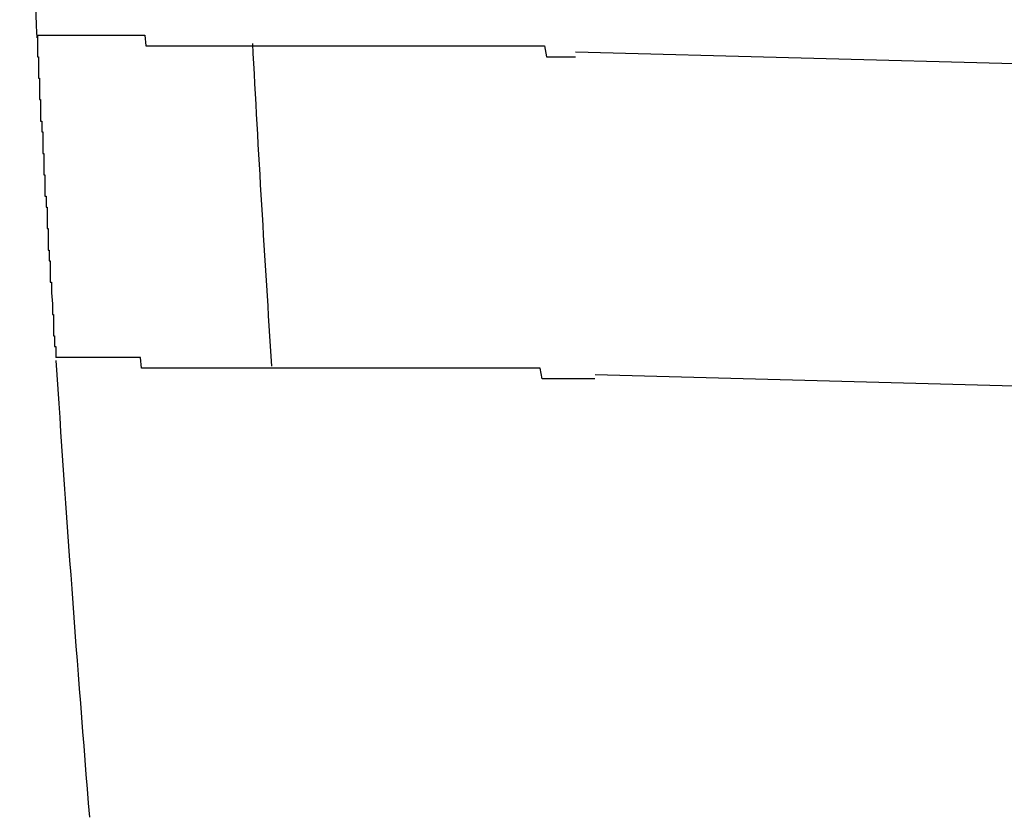
# Model space of a CAD drawing. Extents: x 543 to 20719, y 184 to 14052.
# Drawn here: x 6416 to 6426, y 13069 to 13076 of the extents above; entities that cross this region are included whole.
import ezdxf

# ---------------------------------------------------------------- set-up
doc = ezdxf.new("R2010")
doc.units = 0
doc.header["$LTSCALE"] = 50
doc.header["$MEASUREMENT"] = 0
doc.layers.add('鼻隠し前コーナー樹脂', color=4, linetype='CONTINUOUS')

msp = doc.modelspace()

# ---------------------------------------------------------------- linework, layer by layer
at = {"layer": '鼻隠し前コーナー樹脂'}
for p, q in [((6416.51, 13075.8), (6416.52, 13075.8)), ((6416.51, 13075.8), (6416.51, 13075.7)), ((6416.52, 13075.8), (6416.53, 13075.8)), ((6416.53, 13075.8), (6416.54, 13075.8)), ((6416.54, 13075.8), (6416.55, 13075.8)), ((6416.55, 13075.8), (6416.56, 13075.8)), ((6416.56, 13075.8), (6416.57, 13075.8)), ((6416.57, 13075.8), (6416.58, 13075.8)), ((6416.58, 13075.8), (6416.59, 13075.8)), ((6416.59, 13075.8), (6416.6, 13075.8)), ((6416.6, 13075.8), (6416.61, 13075.8)), ((6416.61, 13075.8), (6416.62, 13075.8)), ((6416.62, 13075.8), (6416.63, 13075.8)), ((6416.63, 13075.8), (6416.64, 13075.8)), ((6416.64, 13075.8), (6416.65, 13075.8)), ((6416.65, 13075.8), (6416.66, 13075.8)), ((6416.66, 13075.8), (6416.67, 13075.8)), ((6416.67, 13075.8), (6416.68, 13075.8)), ((6416.68, 13075.8), (6416.69, 13075.8)), ((6416.69, 13075.8), (6416.7, 13075.8)), ((6416.7, 13075.8), (6416.71, 13075.8)), ((6416.71, 13075.8), (6416.72, 13075.8)), ((6416.72, 13075.8), (6416.73, 13075.8)), ((6416.73, 13075.8), (6416.74, 13075.8)), ((6416.74, 13075.8), (6416.75, 13075.8)), ((6416.75, 13075.8), (6416.76, 13075.8)), ((6416.76, 13075.8), (6416.77, 13075.8)), ((6416.77, 13075.8), (6416.78, 13075.8)), ((6416.78, 13075.8), (6416.79, 13075.8)), ((6416.79, 13075.8), (6416.8, 13075.8)), ((6416.8, 13075.8), (6416.81, 13075.8)), ((6416.81, 13075.8), (6416.82, 13075.8)), ((6416.82, 13075.8), (6416.83, 13075.8)), ((6416.83, 13075.8), (6416.84, 13075.8)), ((6416.84, 13075.8), (6416.85, 13075.8)), ((6416.85, 13075.8), (6416.86, 13075.8)), ((6416.86, 13075.8), (6416.87, 13075.8)), ((6416.87, 13075.8), (6416.88, 13075.8)), ((6416.88, 13075.8), (6416.89, 13075.8)), ((6416.89, 13075.8), (6416.9, 13075.8)), ((6416.9, 13075.8), (6416.91, 13075.8)), ((6416.91, 13075.8), (6416.92, 13075.8)), ((6416.92, 13075.8), (6416.93, 13075.8)), ((6416.93, 13075.8), (6416.94, 13075.8)), ((6416.94, 13075.8), (6416.95, 13075.8)), ((6416.95, 13075.8), (6416.96, 13075.8)), ((6416.96, 13075.8), (6416.97, 13075.8)), ((6416.97, 13075.8), (6416.98, 13075.8)), ((6416.98, 13075.8), (6416.99, 13075.8)), ((6416.99, 13075.8), (6417, 13075.8)), ((6417, 13075.8), (6417.01, 13075.8)), ((6417.01, 13075.8), (6417.02, 13075.8)), ((6417.02, 13075.8), (6417.03, 13075.8)), ((6417.03, 13075.8), (6417.04, 13075.8)), ((6417.04, 13075.8), (6417.05, 13075.8)), ((6417.05, 13075.8), (6417.06, 13075.8)), ((6417.06, 13075.8), (6417.07, 13075.8)), ((6417.07, 13075.8), (6417.08, 13075.8)), ((6417.08, 13075.8), (6417.09, 13075.8)), ((6417.09, 13075.8), (6417.1, 13075.8)), ((6417.1, 13075.8), (6417.11, 13075.8)), ((6417.11, 13075.8), (6417.12, 13075.8)), ((6417.12, 13075.8), (6417.13, 13075.8)), ((6417.13, 13075.8), (6417.14, 13075.8)), ((6417.14, 13075.8), (6417.15, 13075.8)), ((6417.15, 13075.8), (6417.16, 13075.8)), ((6417.16, 13075.8), (6417.17, 13075.8)), ((6417.17, 13075.8), (6417.18, 13075.8)), ((6417.18, 13075.8), (6417.19, 13075.8)), ((6417.19, 13075.8), (6417.2, 13075.8)), ((6417.2, 13075.8), (6417.21, 13075.8)), ((6417.21, 13075.8), (6417.22, 13075.8)), ((6417.22, 13075.8), (6417.23, 13075.8)), ((6417.23, 13075.8), (6417.25, 13075.8)), ((6417.25, 13075.8), (6417.26, 13075.8)), ((6417.26, 13075.8), (6417.27, 13075.8)), ((6417.27, 13075.8), (6417.28, 13075.8)), ((6417.28, 13075.8), (6417.29, 13075.8)), ((6417.29, 13075.8), (6417.3, 13075.8)), ((6417.3, 13075.8), (6417.31, 13075.8)), ((6417.31, 13075.8), (6417.32, 13075.8)), ((6417.32, 13075.8), (6417.33, 13075.8)), ((6417.33, 13075.8), (6417.34, 13075.8)), ((6417.34, 13075.8), (6417.36, 13075.8)), ((6417.36, 13075.8), (6417.37, 13075.8)), ((6417.37, 13075.8), (6417.38, 13075.8)), ((6417.38, 13075.8), (6417.39, 13075.8)), ((6417.39, 13075.8), (6417.4, 13075.8)), ((6417.4, 13075.8), (6417.41, 13075.8)), ((6417.41, 13075.8), (6417.43, 13075.8)), ((6417.43, 13075.8), (6417.44, 13075.8)), ((6417.44, 13075.8), (6417.45, 13075.8)), ((6417.45, 13075.8), (6417.46, 13075.8)), ((6417.46, 13075.8), (6417.47, 13075.8)), ((6417.47, 13075.8), (6417.49, 13075.8)), ((6417.49, 13075.8), (6417.5, 13075.8)), ((6417.5, 13075.8), (6417.51, 13075.8)), ((6417.51, 13075.8), (6417.52, 13075.7)), ((6416.51, 13075.7), (6416.51, 13075.6)), ((6417.52, 13075.7), (6417.54, 13075.7)), ((6417.54, 13075.7), (6417.55, 13075.7)), ((6417.55, 13075.7), (6417.56, 13075.7)), ((6417.56, 13075.7), (6417.57, 13075.7)), ((6417.57, 13075.7), (6417.59, 13075.7)), ((6417.59, 13075.7), (6417.6, 13075.7)), ((6417.6, 13075.7), (6417.61, 13075.7)), ((6417.61, 13075.7), (6417.63, 13075.7)), ((6417.63, 13075.7), (6417.64, 13075.7)), ((6417.64, 13075.7), (6417.65, 13075.7)), ((6417.65, 13075.7), (6417.66, 13075.7)), ((6417.66, 13075.7), (6417.68, 13075.7)), ((6417.68, 13075.7), (6417.69, 13075.7)), ((6417.69, 13075.7), (6417.7, 13075.7)), ((6417.7, 13075.7), (6417.72, 13075.7)), ((6417.72, 13075.7), (6417.73, 13075.7)), ((6417.73, 13075.7), (6417.74, 13075.7)), ((6417.74, 13075.7), (6417.76, 13075.7)), ((6417.76, 13075.7), (6417.77, 13075.7)), ((6417.77, 13075.7), (6417.79, 13075.7)), ((6417.79, 13075.7), (6417.8, 13075.7)), ((6417.8, 13075.7), (6417.81, 13075.7)), ((6417.81, 13075.7), (6417.83, 13075.7)), ((6417.83, 13075.7), (6417.84, 13075.7)), ((6417.84, 13075.7), (6417.86, 13075.7)), ((6417.86, 13075.7), (6417.87, 13075.7)), ((6417.87, 13075.7), (6417.88, 13075.7)), ((6417.88, 13075.7), (6417.9, 13075.7)), ((6417.9, 13075.7), (6417.91, 13075.7)), ((6417.91, 13075.7), (6417.93, 13075.7)), ((6417.93, 13075.7), (6417.94, 13075.7)), ((6417.94, 13075.7), (6417.95, 13075.7)), ((6417.95, 13075.7), (6417.97, 13075.7)), ((6417.97, 13075.7), (6417.98, 13075.7)), ((6417.98, 13075.7), (6418, 13075.7)), ((6418, 13075.7), (6418.01, 13075.7)), ((6418.01, 13075.7), (6418.03, 13075.7)), ((6418.03, 13075.7), (6418.04, 13075.7)), ((6418.04, 13075.7), (6418.06, 13075.7)), ((6418.06, 13075.7), (6418.07, 13075.7)), ((6418.07, 13075.7), (6418.09, 13075.7)), ((6418.09, 13075.7), (6418.1, 13075.7)), ((6418.1, 13075.7), (6418.12, 13075.7)), ((6418.12, 13075.7), (6418.13, 13075.7)), ((6418.13, 13075.7), (6418.15, 13075.7)), ((6418.15, 13075.7), (6418.16, 13075.7)), ((6418.16, 13075.7), (6418.18, 13075.7)), ((6418.18, 13075.7), (6418.19, 13075.7)), ((6418.19, 13075.7), (6418.21, 13075.7)), ((6418.21, 13075.7), (6418.22, 13075.7)), ((6418.22, 13075.7), (6418.24, 13075.7)), ((6418.24, 13075.7), (6418.26, 13075.7)), ((6418.26, 13075.7), (6418.27, 13075.7)), ((6418.27, 13075.7), (6418.29, 13075.7)), ((6418.29, 13075.7), (6418.3, 13075.7)), ((6418.3, 13075.7), (6418.32, 13075.7)), ((6418.32, 13075.7), (6418.33, 13075.7)), ((6418.33, 13075.7), (6418.35, 13075.7)), ((6418.35, 13075.7), (6418.37, 13075.7)), ((6418.37, 13075.7), (6418.38, 13075.7)), ((6418.38, 13075.7), (6418.4, 13075.7)), ((6418.4, 13075.7), (6418.41, 13075.7)), ((6418.41, 13075.7), (6418.43, 13075.7)), ((6418.43, 13075.7), (6418.45, 13075.7)), ((6418.45, 13075.7), (6418.46, 13075.7)), ((6418.46, 13075.7), (6418.48, 13075.7)), ((6418.48, 13075.7), (6418.5, 13075.7)), ((6418.5, 13075.7), (6418.51, 13075.7)), ((6418.51, 13075.7), (6418.53, 13075.7)), ((6418.53, 13075.7), (6418.55, 13075.7)), ((6418.55, 13075.7), (6418.56, 13075.7)), ((6418.56, 13075.7), (6418.58, 13075.7)), ((6418.58, 13075.7), (6418.59, 13075.7)), ((6418.59, 13075.7), (6418.61, 13075.7)), ((6418.61, 13075.7), (6418.63, 13075.7)), ((6418.63, 13075.7), (6418.65, 13075.7)), ((6418.65, 13075.7), (6418.66, 13075.7)), ((6418.66, 13075.7), (6418.68, 13075.7)), ((6418.68, 13075.7), (6418.7, 13075.7)), ((6418.7, 13075.7), (6418.71, 13075.7)), ((6418.71, 13075.7), (6418.73, 13075.7)), ((6418.73, 13075.7), (6418.75, 13075.7)), ((6418.75, 13075.7), (6418.76, 13075.7)), ((6418.76, 13075.7), (6418.78, 13075.7)), ((6418.78, 13075.7), (6418.8, 13075.7)), ((6418.8, 13075.7), (6418.82, 13075.7)), ((6418.82, 13075.7), (6418.83, 13075.7)), ((6418.83, 13075.7), (6418.85, 13075.7)), ((6418.85, 13075.7), (6418.87, 13075.7)), ((6418.87, 13075.7), (6418.89, 13075.7)), ((6418.89, 13075.7), (6418.9, 13075.7)), ((6418.9, 13075.7), (6418.92, 13075.7)), ((6418.92, 13075.7), (6418.94, 13075.7)), ((6418.94, 13075.7), (6418.96, 13075.7)), ((6418.96, 13075.7), (6418.97, 13075.7)), ((6418.97, 13075.7), (6418.99, 13075.7)), ((6418.99, 13075.7), (6419.01, 13075.7)), ((6419.01, 13075.7), (6419.03, 13075.7)), ((6419.03, 13075.7), (6419.04, 13075.7)), ((6419.04, 13075.7), (6419.06, 13075.7)), ((6419.06, 13075.7), (6419.08, 13075.7)), ((6419.08, 13075.7), (6419.1, 13075.7)), ((6419.1, 13075.7), (6419.12, 13075.7)), ((6419.12, 13075.7), (6419.13, 13075.7)), ((6419.13, 13075.7), (6419.15, 13075.7)), ((6419.15, 13075.7), (6419.17, 13075.7)), ((6419.17, 13075.7), (6419.19, 13075.7)), ((6419.19, 13075.7), (6419.21, 13075.7)), ((6419.21, 13075.7), (6419.23, 13075.7)), ((6419.23, 13075.7), (6419.24, 13075.7)), ((6419.24, 13075.7), (6419.26, 13075.7)), ((6419.26, 13075.7), (6419.28, 13075.7)), ((6419.28, 13075.7), (6419.3, 13075.7)), ((6419.3, 13075.7), (6419.32, 13075.7)), ((6419.32, 13075.7), (6419.34, 13075.7)), ((6419.34, 13075.7), (6419.35, 13075.7)), ((6419.35, 13075.7), (6419.37, 13075.7)), ((6419.37, 13075.7), (6419.39, 13075.7)), ((6419.39, 13075.7), (6419.41, 13075.7)), ((6419.41, 13075.7), (6419.43, 13075.7)), ((6419.43, 13075.7), (6419.45, 13075.7)), ((6419.45, 13075.7), (6419.47, 13075.7)), ((6419.47, 13075.7), (6419.48, 13075.7)), ((6419.48, 13075.7), (6419.5, 13075.7)), ((6419.5, 13075.7), (6419.52, 13075.7)), ((6419.52, 13075.7), (6419.54, 13075.7)), ((6419.54, 13075.7), (6419.56, 13075.7)), ((6419.56, 13075.7), (6419.58, 13075.7)), ((6419.58, 13075.7), (6419.6, 13075.7)), ((6419.6, 13075.7), (6419.62, 13075.7)), ((6419.62, 13075.7), (6419.64, 13075.7)), ((6419.64, 13075.7), (6419.66, 13075.7)), ((6419.66, 13075.7), (6419.67, 13075.7)), ((6419.67, 13075.7), (6419.69, 13075.7)), ((6419.69, 13075.7), (6419.71, 13075.7)), ((6419.71, 13075.7), (6419.73, 13075.7)), ((6419.73, 13075.7), (6419.75, 13075.7)), ((6419.75, 13075.7), (6419.77, 13075.7)), ((6419.77, 13075.7), (6419.79, 13075.7)), ((6419.79, 13075.7), (6419.81, 13075.7)), ((6419.81, 13075.7), (6419.83, 13075.7)), ((6419.83, 13075.7), (6419.85, 13075.7)), ((6419.85, 13075.7), (6419.87, 13075.7)), ((6419.87, 13075.7), (6419.89, 13075.7)), ((6419.89, 13075.7), (6419.91, 13075.7)), ((6419.91, 13075.7), (6419.92, 13075.7)), ((6419.92, 13075.7), (6419.94, 13075.7)), ((6419.94, 13075.7), (6419.96, 13075.7)), ((6419.96, 13075.7), (6419.98, 13075.7)), ((6419.98, 13075.7), (6420, 13075.7)), ((6420, 13075.7), (6420.02, 13075.7)), ((6420.02, 13075.7), (6420.04, 13075.7)), ((6420.04, 13075.7), (6420.06, 13075.7)), ((6420.06, 13075.7), (6420.08, 13075.7)), ((6420.08, 13075.7), (6420.1, 13075.7)), ((6420.1, 13075.7), (6420.12, 13075.7)), ((6420.12, 13075.7), (6420.14, 13075.7)), ((6420.14, 13075.7), (6420.16, 13075.7)), ((6420.16, 13075.7), (6420.18, 13075.7)), ((6420.18, 13075.7), (6420.2, 13075.7)), ((6420.2, 13075.7), (6420.22, 13075.7)), ((6420.22, 13075.7), (6420.24, 13075.7)), ((6420.24, 13075.7), (6420.26, 13075.7)), ((6420.26, 13075.7), (6420.28, 13075.7)), ((6420.28, 13075.7), (6420.3, 13075.7)), ((6420.3, 13075.7), (6420.32, 13075.7)), ((6420.32, 13075.7), (6420.34, 13075.7)), ((6420.34, 13075.7), (6420.36, 13075.7)), ((6420.36, 13075.7), (6420.38, 13075.7)), ((6420.38, 13075.7), (6420.4, 13075.7)), ((6420.4, 13075.7), (6420.42, 13075.7)), ((6420.42, 13075.7), (6420.44, 13075.7)), ((6420.44, 13075.7), (6420.46, 13075.7)), ((6420.46, 13075.7), (6420.48, 13075.7)), ((6420.48, 13075.7), (6420.5, 13075.7)), ((6420.5, 13075.7), (6420.52, 13075.7)), ((6420.52, 13075.7), (6420.54, 13075.7)), ((6420.54, 13075.7), (6420.56, 13075.7)), ((6420.56, 13075.7), (6420.58, 13075.7)), ((6420.58, 13075.7), (6420.6, 13075.7)), ((6420.6, 13075.7), (6420.62, 13075.7)), ((6420.62, 13075.7), (6420.64, 13075.7)), ((6420.64, 13075.7), (6420.66, 13075.7)), ((6420.66, 13075.7), (6420.68, 13075.7)), ((6420.68, 13075.7), (6420.7, 13075.7)), ((6420.7, 13075.7), (6420.72, 13075.7)), ((6420.72, 13075.7), (6420.74, 13075.7)), ((6420.74, 13075.7), (6420.76, 13075.7)), ((6420.76, 13075.7), (6420.78, 13075.7)), ((6420.78, 13075.7), (6420.8, 13075.7)), ((6420.8, 13075.7), (6420.82, 13075.7)), ((6420.82, 13075.7), (6420.84, 13075.7)), ((6420.84, 13075.7), (6420.86, 13075.7)), ((6420.86, 13075.7), (6420.88, 13075.7)), ((6420.88, 13075.7), (6420.9, 13075.7)), ((6420.9, 13075.7), (6420.93, 13075.7)), ((6420.93, 13075.7), (6420.95, 13075.7)), ((6420.95, 13075.7), (6420.97, 13075.7)), ((6420.97, 13075.7), (6420.99, 13075.7)), ((6420.99, 13075.7), (6421.01, 13075.7)), ((6421.01, 13075.7), (6421.03, 13075.7)), ((6421.03, 13075.7), (6421.05, 13075.7)), ((6421.05, 13075.7), (6421.07, 13075.7)), ((6421.07, 13075.7), (6421.09, 13075.7)), ((6421.09, 13075.7), (6421.11, 13075.7)), ((6421.11, 13075.7), (6421.13, 13075.7)), ((6421.13, 13075.7), (6421.15, 13075.7)), ((6421.15, 13075.7), (6421.17, 13075.7)), ((6421.17, 13075.7), (6421.19, 13075.7)), ((6421.19, 13075.7), (6421.21, 13075.7)), ((6421.21, 13075.7), (6421.23, 13075.7)), ((6421.23, 13075.7), (6421.25, 13075.6)), ((6416.51, 13075.6), (6416.52, 13075.6)), ((6416.52, 13075.6), (6416.52, 13075.5)), ((6421.25, 13075.6), (6421.27, 13075.6)), ((6421.27, 13075.6), (6421.29, 13075.6)), ((6421.29, 13075.6), (6421.31, 13075.6)), ((6421.31, 13075.6), (6421.33, 13075.6)), ((6421.33, 13075.6), (6421.36, 13075.6)), ((6421.36, 13075.6), (6421.38, 13075.6)), ((6421.38, 13075.6), (6421.4, 13075.6)), ((6421.4, 13075.6), (6421.42, 13075.6)), ((6421.42, 13075.6), (6421.44, 13075.6)), ((6421.44, 13075.6), (6421.46, 13075.6)), ((6421.46, 13075.6), (6421.48, 13075.6)), ((6421.48, 13075.6), (6421.5, 13075.6)), ((6421.5, 13075.6), (6421.52, 13075.6)), ((6416.52, 13075.5), (6416.52, 13075.4)), ((6416.52, 13075.4), (6416.53, 13075.4)), ((6416.53, 13075.4), (6416.53, 13075.3)), ((6416.53, 13075.3), (6416.53, 13075.2)), ((6416.53, 13075.2), (6416.54, 13075.2)), ((6416.54, 13075.2), (6416.54, 13075.1)), ((6416.54, 13075.1), (6416.54, 13075)), ((6416.54, 13075), (6416.55, 13075)), ((6416.55, 13075), (6416.55, 13074.9)), ((6416.55, 13074.9), (6416.56, 13074.9)), ((6416.56, 13074.9), (6416.56, 13074.8)), ((6416.56, 13074.8), (6416.56, 13074.7)), ((6416.56, 13074.7), (6416.57, 13074.7)), ((6416.57, 13074.7), (6416.57, 13074.6)), ((6416.57, 13074.6), (6416.57, 13074.5)), ((6416.57, 13074.5), (6416.58, 13074.5)), ((6416.58, 13074.5), (6416.58, 13074.4)), ((6416.58, 13074.4), (6416.58, 13074.3)), ((6416.58, 13074.3), (6416.59, 13074.3)), ((6416.59, 13074.3), (6416.59, 13074.2)), ((6416.59, 13074.2), (6416.6, 13074.2)), ((6416.6, 13074.2), (6416.6, 13074.1)), ((6416.6, 13074.1), (6416.6, 13074)), ((6416.6, 13074), (6416.61, 13074)), ((6416.61, 13074), (6416.61, 13073.9)), ((6416.61, 13073.9), (6416.61, 13073.8)), ((6416.61, 13073.8), (6416.62, 13073.8)), ((6416.62, 13073.8), (6416.62, 13073.7)), ((6416.62, 13073.7), (6416.63, 13073.7)), ((6416.63, 13073.7), (6416.63, 13073.6)), ((6416.63, 13073.6), (6416.63, 13073.5)), ((6416.63, 13073.5), (6416.64, 13073.5)), ((6416.64, 13073.5), (6416.64, 13073.4)), ((6416.64, 13073.4), (6416.65, 13073.3)), ((6416.65, 13073.3), (6416.65, 13073.2)), ((6416.65, 13073.2), (6416.66, 13073.2)), ((6416.66, 13073.2), (6416.66, 13073.1)), ((6416.66, 13073.1), (6416.66, 13073)), ((6416.66, 13073), (6416.67, 13073)), ((6416.67, 13073), (6416.67, 13072.9)), ((6416.67, 13072.9), (6416.68, 13072.9)), ((6416.68, 13072.9), (6416.68, 13072.8)), ((6416.69, 13072.8), (6416.68, 13072.8)), ((6416.7, 13072.8), (6416.69, 13072.8)), ((6416.71, 13072.8), (6416.7, 13072.8)), ((6416.72, 13072.8), (6416.71, 13072.8)), ((6416.73, 13072.8), (6416.72, 13072.8)), ((6416.74, 13072.8), (6416.73, 13072.8)), ((6416.75, 13072.8), (6416.74, 13072.8)), ((6416.76, 13072.8), (6416.75, 13072.8)), ((6416.77, 13072.8), (6416.76, 13072.8)), ((6416.78, 13072.8), (6416.77, 13072.8)), ((6416.79, 13072.8), (6416.78, 13072.8)), ((6416.8, 13072.8), (6416.79, 13072.8)), ((6416.81, 13072.8), (6416.8, 13072.8)), ((6416.82, 13072.8), (6416.81, 13072.8)), ((6416.83, 13072.8), (6416.82, 13072.8)), ((6416.84, 13072.8), (6416.83, 13072.8)), ((6416.85, 13072.8), (6416.84, 13072.8)), ((6416.86, 13072.8), (6416.85, 13072.8)), ((6416.87, 13072.8), (6416.86, 13072.8)), ((6416.88, 13072.8), (6416.87, 13072.8)), ((6416.89, 13072.8), (6416.88, 13072.8)), ((6416.9, 13072.8), (6416.89, 13072.8)), ((6416.91, 13072.8), (6416.9, 13072.8)), ((6416.92, 13072.8), (6416.91, 13072.8)), ((6416.93, 13072.8), (6416.92, 13072.8)), ((6416.94, 13072.8), (6416.93, 13072.8)), ((6416.95, 13072.8), (6416.94, 13072.8)), ((6416.96, 13072.8), (6416.95, 13072.8)), ((6416.97, 13072.8), (6416.96, 13072.8)), ((6416.98, 13072.8), (6416.97, 13072.8)), ((6416.99, 13072.8), (6416.98, 13072.8)), ((6417, 13072.8), (6416.99, 13072.8)), ((6417.01, 13072.8), (6417, 13072.8)), ((6417.02, 13072.8), (6417.01, 13072.8)), ((6417.03, 13072.8), (6417.02, 13072.8)), ((6417.04, 13072.8), (6417.03, 13072.8)), ((6417.05, 13072.8), (6417.04, 13072.8)), ((6417.06, 13072.8), (6417.05, 13072.8)), ((6417.07, 13072.8), (6417.06, 13072.8)), ((6417.08, 13072.8), (6417.07, 13072.8)), ((6417.09, 13072.8), (6417.08, 13072.8)), ((6417.1, 13072.8), (6417.09, 13072.8)), ((6417.11, 13072.8), (6417.1, 13072.8)), ((6417.12, 13072.8), (6417.11, 13072.8)), ((6417.13, 13072.8), (6417.12, 13072.8)), ((6417.14, 13072.8), (6417.13, 13072.8)), ((6417.15, 13072.8), (6417.14, 13072.8)), ((6417.16, 13072.8), (6417.15, 13072.8)), ((6417.17, 13072.8), (6417.16, 13072.8)), ((6417.18, 13072.8), (6417.17, 13072.8)), ((6417.19, 13072.8), (6417.18, 13072.8)), ((6417.2, 13072.8), (6417.19, 13072.8)), ((6417.21, 13072.8), (6417.2, 13072.8)), ((6417.22, 13072.8), (6417.21, 13072.8)), ((6417.23, 13072.8), (6417.22, 13072.8)), ((6417.24, 13072.8), (6417.23, 13072.8)), ((6417.25, 13072.8), (6417.24, 13072.8)), ((6417.26, 13072.8), (6417.25, 13072.8)), ((6417.27, 13072.8), (6417.26, 13072.8)), ((6417.28, 13072.8), (6417.27, 13072.8)), ((6417.29, 13072.8), (6417.28, 13072.8)), ((6417.3, 13072.8), (6417.29, 13072.8)), ((6417.31, 13072.8), (6417.3, 13072.8)), ((6417.32, 13072.8), (6417.31, 13072.8)), ((6417.33, 13072.8), (6417.32, 13072.8)), ((6417.34, 13072.8), (6417.33, 13072.8)), ((6417.35, 13072.8), (6417.34, 13072.8)), ((6417.36, 13072.8), (6417.35, 13072.8)), ((6417.37, 13072.8), (6417.36, 13072.8)), ((6417.38, 13072.8), (6417.37, 13072.8)), ((6417.39, 13072.8), (6417.38, 13072.8)), ((6417.4, 13072.8), (6417.39, 13072.8)), ((6417.41, 13072.8), (6417.4, 13072.8)), ((6417.42, 13072.8), (6417.41, 13072.8)), ((6417.43, 13072.8), (6417.42, 13072.8)), ((6417.45, 13072.8), (6417.43, 13072.8)), ((6417.46, 13072.8), (6417.45, 13072.8)), ((6417.47, 13072.8), (6417.46, 13072.8)), ((6417.48, 13072.7), (6417.47, 13072.8)), ((6417.49, 13072.7), (6417.48, 13072.7)), ((6417.5, 13072.7), (6417.49, 13072.7)), ((6417.51, 13072.7), (6417.5, 13072.7)), ((6417.52, 13072.7), (6417.51, 13072.7)), ((6417.54, 13072.7), (6417.52, 13072.7)), ((6417.55, 13072.7), (6417.54, 13072.7)), ((6417.56, 13072.7), (6417.55, 13072.7)), ((6417.57, 13072.7), (6417.56, 13072.7)), ((6417.58, 13072.7), (6417.57, 13072.7)), ((6417.59, 13072.7), (6417.58, 13072.7)), ((6417.61, 13072.7), (6417.59, 13072.7)), ((6417.62, 13072.7), (6417.61, 13072.7)), ((6417.63, 13072.7), (6417.62, 13072.7)), ((6417.64, 13072.7), (6417.63, 13072.7)), ((6417.65, 13072.7), (6417.64, 13072.7)), ((6417.67, 13072.7), (6417.65, 13072.7)), ((6417.68, 13072.7), (6417.67, 13072.7)), ((6417.69, 13072.7), (6417.68, 13072.7)), ((6417.7, 13072.7), (6417.69, 13072.7)), ((6417.72, 13072.7), (6417.7, 13072.7)), ((6417.73, 13072.7), (6417.72, 13072.7)), ((6417.74, 13072.7), (6417.73, 13072.7)), ((6417.75, 13072.7), (6417.74, 13072.7)), ((6417.77, 13072.7), (6417.75, 13072.7)), ((6417.78, 13072.7), (6417.77, 13072.7)), ((6417.79, 13072.7), (6417.78, 13072.7)), ((6417.8, 13072.7), (6417.79, 13072.7)), ((6417.82, 13072.7), (6417.8, 13072.7)), ((6417.83, 13072.7), (6417.82, 13072.7)), ((6417.84, 13072.7), (6417.83, 13072.7)), ((6417.86, 13072.7), (6417.84, 13072.7)), ((6417.87, 13072.7), (6417.86, 13072.7)), ((6417.88, 13072.7), (6417.87, 13072.7)), ((6417.9, 13072.7), (6417.88, 13072.7)), ((6417.91, 13072.7), (6417.9, 13072.7)), ((6417.92, 13072.7), (6417.91, 13072.7)), ((6417.94, 13072.7), (6417.92, 13072.7)), ((6417.95, 13072.7), (6417.94, 13072.7)), ((6417.97, 13072.7), (6417.95, 13072.7)), ((6417.98, 13072.7), (6417.97, 13072.7)), ((6417.99, 13072.7), (6417.98, 13072.7)), ((6418.01, 13072.7), (6417.99, 13072.7)), ((6418.02, 13072.7), (6418.01, 13072.7)), ((6418.03, 13072.7), (6418.02, 13072.7)), ((6418.05, 13072.7), (6418.03, 13072.7)), ((6418.06, 13072.7), (6418.05, 13072.7)), ((6418.08, 13072.7), (6418.06, 13072.7)), ((6418.09, 13072.7), (6418.08, 13072.7)), ((6418.11, 13072.7), (6418.09, 13072.7)), ((6418.12, 13072.7), (6418.11, 13072.7)), ((6418.13, 13072.7), (6418.12, 13072.7)), ((6418.15, 13072.7), (6418.13, 13072.7)), ((6418.16, 13072.7), (6418.15, 13072.7)), ((6418.18, 13072.7), (6418.16, 13072.7)), ((6418.19, 13072.7), (6418.18, 13072.7)), ((6418.21, 13072.7), (6418.19, 13072.7)), ((6418.22, 13072.7), (6418.21, 13072.7)), ((6418.24, 13072.7), (6418.22, 13072.7)), ((6418.25, 13072.7), (6418.24, 13072.7)), ((6418.27, 13072.7), (6418.25, 13072.7)), ((6418.28, 13072.7), (6418.27, 13072.7)), ((6418.3, 13072.7), (6418.28, 13072.7)), ((6418.31, 13072.7), (6418.3, 13072.7)), ((6418.33, 13072.7), (6418.31, 13072.7)), ((6418.34, 13072.7), (6418.33, 13072.7)), ((6418.36, 13072.7), (6418.34, 13072.7)), ((6418.37, 13072.7), (6418.36, 13072.7)), ((6418.39, 13072.7), (6418.37, 13072.7)), ((6418.4, 13072.7), (6418.39, 13072.7)), ((6418.42, 13072.7), (6418.4, 13072.7)), ((6418.44, 13072.7), (6418.42, 13072.7)), ((6418.45, 13072.7), (6418.44, 13072.7)), ((6418.47, 13072.7), (6418.45, 13072.7)), ((6418.48, 13072.7), (6418.47, 13072.7)), ((6418.5, 13072.7), (6418.48, 13072.7)), ((6418.51, 13072.7), (6418.5, 13072.7)), ((6418.53, 13072.7), (6418.51, 13072.7)), ((6418.55, 13072.7), (6418.53, 13072.7)), ((6418.56, 13072.7), (6418.55, 13072.7)), ((6418.58, 13072.7), (6418.56, 13072.7)), ((6418.59, 13072.7), (6418.58, 13072.7)), ((6418.61, 13072.7), (6418.59, 13072.7)), ((6418.63, 13072.7), (6418.61, 13072.7)), ((6418.64, 13072.7), (6418.63, 13072.7)), ((6418.66, 13072.7), (6418.64, 13072.7)), ((6418.68, 13072.7), (6418.66, 13072.7)), ((6418.69, 13072.7), (6418.68, 13072.7)), ((6418.71, 13072.7), (6418.69, 13072.7)), ((6418.73, 13072.7), (6418.71, 13072.7)), ((6418.74, 13072.7), (6418.73, 13072.7)), ((6418.76, 13072.7), (6418.74, 13072.7)), ((6418.78, 13072.7), (6418.76, 13072.7)), ((6418.79, 13072.7), (6418.78, 13072.7)), ((6418.81, 13072.7), (6418.79, 13072.7)), ((6418.83, 13072.7), (6418.81, 13072.7)), ((6418.84, 13072.7), (6418.83, 13072.7)), ((6418.86, 13072.7), (6418.84, 13072.7)), ((6418.88, 13072.7), (6418.86, 13072.7)), ((6418.89, 13072.7), (6418.88, 13072.7)), ((6418.91, 13072.7), (6418.89, 13072.7)), ((6418.93, 13072.7), (6418.91, 13072.7)), ((6418.95, 13072.7), (6418.93, 13072.7)), ((6418.96, 13072.7), (6418.95, 13072.7)), ((6418.98, 13072.7), (6418.96, 13072.7)), ((6419, 13072.7), (6418.98, 13072.7)), ((6419.01, 13072.7), (6419, 13072.7)), ((6419.03, 13072.7), (6419.01, 13072.7)), ((6419.05, 13072.7), (6419.03, 13072.7)), ((6419.07, 13072.7), (6419.05, 13072.7)), ((6419.08, 13072.7), (6419.07, 13072.7)), ((6419.1, 13072.7), (6419.08, 13072.7)), ((6419.12, 13072.7), (6419.1, 13072.7)), ((6419.14, 13072.7), (6419.12, 13072.7)), ((6419.15, 13072.7), (6419.14, 13072.7)), ((6419.17, 13072.7), (6419.15, 13072.7)), ((6419.19, 13072.7), (6419.17, 13072.7)), ((6419.21, 13072.7), (6419.19, 13072.7)), ((6419.23, 13072.7), (6419.21, 13072.7)), ((6419.24, 13072.7), (6419.23, 13072.7)), ((6419.26, 13072.7), (6419.24, 13072.7)), ((6419.28, 13072.7), (6419.26, 13072.7)), ((6419.3, 13072.7), (6419.28, 13072.7)), ((6419.32, 13072.7), (6419.3, 13072.7)), ((6419.33, 13072.7), (6419.32, 13072.7)), ((6419.35, 13072.7), (6419.33, 13072.7)), ((6419.37, 13072.7), (6419.35, 13072.7)), ((6419.39, 13072.7), (6419.37, 13072.7)), ((6419.41, 13072.7), (6419.39, 13072.7)), ((6419.43, 13072.7), (6419.41, 13072.7)), ((6419.44, 13072.7), (6419.43, 13072.7)), ((6419.46, 13072.7), (6419.44, 13072.7)), ((6419.48, 13072.7), (6419.46, 13072.7)), ((6419.5, 13072.7), (6419.48, 13072.7)), ((6419.52, 13072.7), (6419.5, 13072.7)), ((6419.54, 13072.7), (6419.52, 13072.7)), ((6419.55, 13072.7), (6419.54, 13072.7)), ((6419.57, 13072.7), (6419.55, 13072.7)), ((6419.59, 13072.7), (6419.57, 13072.7)), ((6419.61, 13072.7), (6419.59, 13072.7)), ((6419.63, 13072.7), (6419.61, 13072.7)), ((6419.65, 13072.7), (6419.63, 13072.7)), ((6419.67, 13072.7), (6419.65, 13072.7)), ((6419.69, 13072.7), (6419.67, 13072.7)), ((6419.7, 13072.7), (6419.69, 13072.7)), ((6419.72, 13072.7), (6419.7, 13072.7)), ((6419.74, 13072.7), (6419.72, 13072.7)), ((6419.76, 13072.7), (6419.74, 13072.7)), ((6419.78, 13072.7), (6419.76, 13072.7)), ((6419.8, 13072.7), (6419.78, 13072.7)), ((6419.82, 13072.7), (6419.8, 13072.7)), ((6419.84, 13072.7), (6419.82, 13072.7)), ((6419.86, 13072.7), (6419.84, 13072.7)), ((6419.88, 13072.7), (6419.86, 13072.7)), ((6419.89, 13072.7), (6419.88, 13072.7)), ((6419.91, 13072.7), (6419.89, 13072.7)), ((6419.93, 13072.7), (6419.91, 13072.7)), ((6419.95, 13072.7), (6419.93, 13072.7)), ((6419.97, 13072.7), (6419.95, 13072.7)), ((6419.99, 13072.7), (6419.97, 13072.7)), ((6420.01, 13072.7), (6419.99, 13072.7)), ((6420.03, 13072.7), (6420.01, 13072.7)), ((6420.05, 13072.7), (6420.03, 13072.7)), ((6420.07, 13072.7), (6420.05, 13072.7)), ((6420.09, 13072.7), (6420.07, 13072.7)), ((6420.11, 13072.7), (6420.09, 13072.7)), ((6420.13, 13072.7), (6420.11, 13072.7)), ((6420.15, 13072.7), (6420.13, 13072.7)), ((6420.17, 13072.7), (6420.15, 13072.7)), ((6420.19, 13072.7), (6420.17, 13072.7)), ((6420.2, 13072.7), (6420.19, 13072.7)), ((6420.22, 13072.7), (6420.2, 13072.7)), ((6420.24, 13072.7), (6420.22, 13072.7)), ((6420.26, 13072.7), (6420.24, 13072.7)), ((6420.28, 13072.7), (6420.26, 13072.7)), ((6420.3, 13072.7), (6420.28, 13072.7)), ((6420.32, 13072.7), (6420.3, 13072.7)), ((6420.34, 13072.7), (6420.32, 13072.7)), ((6420.36, 13072.7), (6420.34, 13072.7)), ((6420.38, 13072.7), (6420.36, 13072.7)), ((6420.4, 13072.7), (6420.38, 13072.7)), ((6420.42, 13072.7), (6420.4, 13072.7)), ((6420.44, 13072.7), (6420.42, 13072.7)), ((6420.46, 13072.7), (6420.44, 13072.7)), ((6420.48, 13072.7), (6420.46, 13072.7)), ((6420.5, 13072.7), (6420.48, 13072.7)), ((6420.52, 13072.7), (6420.5, 13072.7)), ((6420.54, 13072.7), (6420.52, 13072.7)), ((6420.56, 13072.7), (6420.54, 13072.7)), ((6420.58, 13072.7), (6420.56, 13072.7)), ((6420.6, 13072.7), (6420.58, 13072.7)), ((6420.62, 13072.7), (6420.6, 13072.7)), ((6420.64, 13072.7), (6420.62, 13072.7)), ((6420.66, 13072.7), (6420.64, 13072.7)), ((6420.68, 13072.7), (6420.66, 13072.7)), ((6420.7, 13072.7), (6420.68, 13072.7)), ((6420.72, 13072.7), (6420.7, 13072.7)), ((6420.74, 13072.7), (6420.72, 13072.7)), ((6420.76, 13072.7), (6420.74, 13072.7)), ((6420.78, 13072.7), (6420.76, 13072.7)), ((6420.8, 13072.7), (6420.78, 13072.7)), ((6420.82, 13072.7), (6420.8, 13072.7)), ((6420.84, 13072.7), (6420.82, 13072.7)), ((6420.86, 13072.7), (6420.84, 13072.7)), ((6420.88, 13072.7), (6420.86, 13072.7)), ((6420.9, 13072.7), (6420.88, 13072.7)), ((6420.92, 13072.7), (6420.9, 13072.7)), ((6420.94, 13072.7), (6420.92, 13072.7)), ((6420.97, 13072.7), (6420.94, 13072.7)), ((6420.99, 13072.7), (6420.97, 13072.7)), ((6421.01, 13072.7), (6420.99, 13072.7)), ((6421.03, 13072.7), (6421.01, 13072.7)), ((6421.05, 13072.7), (6421.03, 13072.7)), ((6421.07, 13072.7), (6421.05, 13072.7)), ((6421.09, 13072.7), (6421.07, 13072.7)), ((6421.11, 13072.7), (6421.09, 13072.7)), ((6421.13, 13072.7), (6421.11, 13072.7)), ((6421.15, 13072.7), (6421.13, 13072.7)), ((6421.17, 13072.7), (6421.15, 13072.7)), ((6421.19, 13072.7), (6421.17, 13072.7)), ((6421.21, 13072.6), (6421.19, 13072.7)), ((6421.23, 13072.6), (6421.21, 13072.6)), ((6421.25, 13072.6), (6421.23, 13072.6)), ((6421.27, 13072.6), (6421.25, 13072.6)), ((6421.29, 13072.6), (6421.27, 13072.6)), ((6421.31, 13072.6), (6421.29, 13072.6)), ((6421.33, 13072.6), (6421.31, 13072.6)), ((6421.35, 13072.6), (6421.33, 13072.6)), ((6421.37, 13072.6), (6421.35, 13072.6)), ((6421.39, 13072.6), (6421.37, 13072.6)), ((6421.41, 13072.6), (6421.39, 13072.6)), ((6421.43, 13072.6), (6421.41, 13072.6)), ((6421.46, 13072.6), (6421.43, 13072.6)), ((6421.48, 13072.6), (6421.46, 13072.6)), ((6421.5, 13072.6), (6421.48, 13072.6)), ((6421.52, 13072.6), (6421.5, 13072.6)), ((6421.54, 13072.6), (6421.52, 13072.6)), ((6421.56, 13072.6), (6421.54, 13072.6)), ((6421.58, 13072.6), (6421.56, 13072.6)), ((6421.6, 13072.6), (6421.58, 13072.6)), ((6421.62, 13072.6), (6421.6, 13072.6)), ((6421.64, 13072.6), (6421.62, 13072.6)), ((6421.66, 13072.6), (6421.64, 13072.6)), ((6421.68, 13072.6), (6421.66, 13072.6)), ((6421.7, 13072.6), (6421.68, 13072.6))]:
    msp.add_line(p, q, dxfattribs=at)
at = {"layer": '鼻隠し前コーナー樹脂', "linetype": 'Continuous'}
for p, q in [((6443.2107, 13075.0596), (6421.5197, 13075.6425)), ((6443.1301, 13072.0607), (6421.7018, 13072.6365))]:
    msp.add_line(p, q, dxfattribs=at)
for radius, start, end in [(251, 182.221497, 183.022561), (249, 183.05928, 183.752174), (251, 183.709892, 184.683534)]:
    msp.add_arc((6667.1561, 13089.0122), radius, start, end, dxfattribs=at)

doc.saveas('drawing.dxf')
